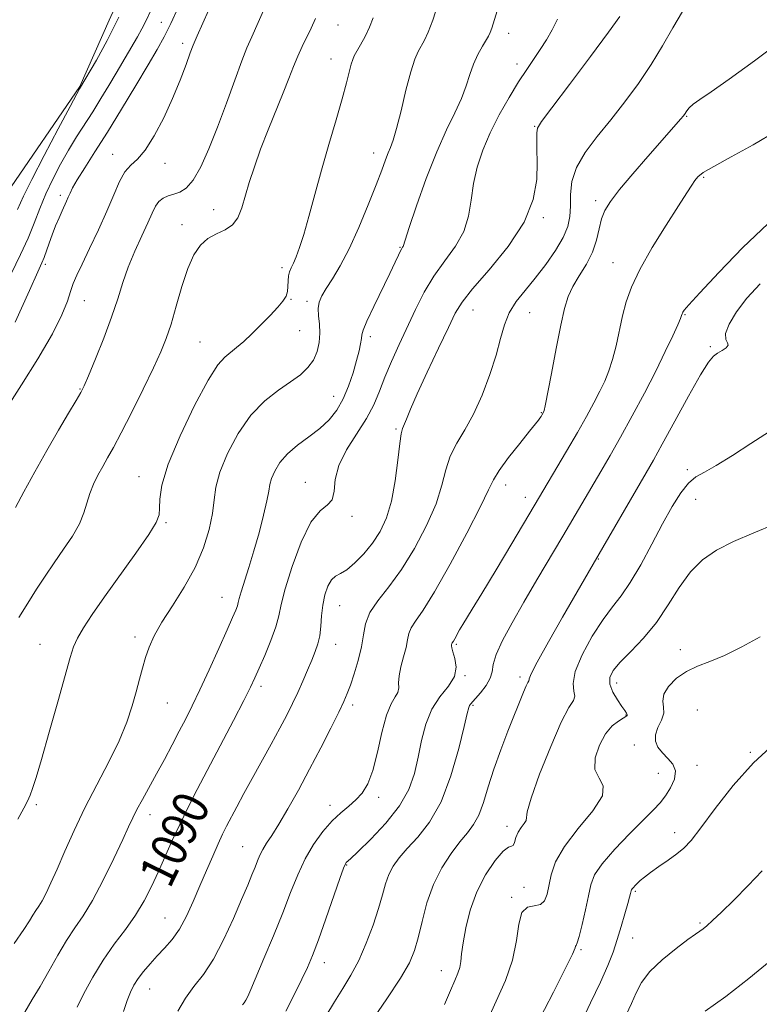
# Model space of a CAD drawing. Extents: x 2059800 to 2062700, y 297300 to 300200.
# Drawn here: x 2062190 to 2062355, y 298107 to 298327 of the extents above; entities that cross this region are included whole.
import ezdxf

# ---------------------------------------------------------------- set-up
doc = ezdxf.new("R2010")
doc.units = 0
doc.header["$MEASUREMENT"] = 0
for name, color, linetype, lineweight in [('BREAKLINE DTM HARD', 7, 'Continuous', 0), ('CONTOUR INDEX', 41, 'Continuous', 13), ('CONTOUR INDEX LABEL', 244, 'Continuous', 0), ('CONTOUR INTERMEDIATE', 44, 'Continuous', 0), ('SPOT ELEVATION DTM', 2, 'Continuous', 13)]:
    doc.layers.add(name, color=color, linetype=linetype, lineweight=lineweight)
doc.styles.add('Style-WORKING', font='WORKING.shx')

msp = doc.modelspace()

# ---------------------------------------------------------------- linework, layer by layer
at = {"layer": 'BREAKLINE DTM HARD'}
msp.add_polyline3d([(2062127.4, 298227.36, 1065.34), (2062137.57, 298225.25, 1065.69), (2062145.41, 298225.38, 1066.12), (2062156.03, 298234.71, 1067.2), (2062162.9, 298253.45, 1068.34), (2062186.81, 298287.84, 1070.37), (2062203.07, 298311.63, 1071.9), (2062209.68, 298326.45, 1071.22), (2062219.13, 298347.19, 1071.64), (2062232.16, 298368.32, 1072.82), (2062243.31, 298404.12, 1074.02), (2062253.42, 298424.22, 1075.4), (2062274.99, 298442.89, 1078.11), (2062289.25, 298449.99, 1078.3), (2062301.16, 298460.65, 1078.86), (2062311.13, 298469.64, 1078.34), (2062325.24, 298485.23, 1077.32), (2062337.1, 298498.5, 1076.47), (2062345.01, 298513.67, 1075.49), (2062354.84, 298531.15, 1074.74)], dxfattribs=at)
at = {"layer": 'CONTOUR INDEX', "flags": 128}
for points, elevation in [([(2062245.065, 298330.584), (2062242.973, 298325.902), (2062241.521, 298322.741), (2062240.431, 298320.275), (2062239.27, 298317.336), (2062237.708, 298313.076), (2062235.837, 298307.911), (2062233.853, 298302.573), (2062231.924, 298297.713), (2062230.102, 298293.669), (2062228.413, 298290.694), (2062226.87, 298288.927), (2062225.45, 298288.04), (2062224.119, 298287.585), (2062222.86, 298287.176), (2062221.723, 298286.656), (2062220.772, 298285.928), (2062220.021, 298284.883), (2062219.281, 298283.358), (2062218.311, 298281.18), (2062216.955, 298278.258), (2062215.403, 298274.849), (2062213.928, 298271.295), (2062212.711, 298267.823), (2062211.56, 298264.21), (2062210.19, 298260.121), (2062208.433, 298255.418), (2062206.583, 298250.768), (2062205.049, 298247.038), (2062204.087, 298244.779), (2062203.344, 298243.281), (2062202.311, 298241.516), (2062200.602, 298238.682), (2062198.329, 298234.861), (2062195.724, 298230.359), (2062193.042, 298225.547), (2062190.608, 298221.062), (2062188.769, 298217.609)], 1080), ([(2062309.818, 298326.692), (2062308.625, 298324.284), (2062307.327, 298322.026), (2062305.952, 298319.877), (2062302.928, 298315.435), (2062301.106, 298312.635), (2062299.006, 298309.182), (2062296.818, 298305.291), (2062294.79, 298301.275), (2062293.127, 298297.384), (2062291.87, 298293.621), (2062291.018, 298289.93), (2062290.495, 298286.271), (2062289.927, 298282.686), (2062288.862, 298279.234), (2062286.998, 298275.94), (2062284.628, 298272.679), (2062282.192, 298269.293), (2062280.035, 298265.664), (2062278.114, 298261.841), (2062274.474, 298253.997), (2062272.749, 298250.211), (2062271.249, 298246.703), (2062270.025, 298243.549), (2062268.79, 298240.55), (2062267.174, 298237.44), (2062262.679, 298230.484), (2062260.93, 298227.013), (2062260.157, 298223.85), (2062259.908, 298221.213), (2062259.509, 298219.319), (2062258.436, 298218.164), (2062256.764, 298216.864), (2062254.715, 298214.314), (2062252.531, 298209.828), (2062250.511, 298204.395), (2062248.973, 298199.422), (2062248.104, 298195.93), (2062247.57, 298193.401), (2062246.908, 298190.929), (2062245.79, 298187.865), (2062244.425, 298184.574), (2062243.159, 298181.677), (2062242.201, 298179.534), (2062241.213, 298177.458), (2062239.719, 298174.502), (2062237.405, 298170.029), (2062229.332, 298154.584), (2062227.252, 298150.538), (2062225.426, 298146.828), (2062223.755, 298143.22), (2062220.663, 298136.263), (2062219.136, 298132.96), (2062217.479, 298129.744), (2062215.551, 298126.568), (2062213.272, 298123.372), (2062210.785, 298120.058), (2062208.289, 298116.513), (2062205.975, 298112.725), (2062203.996, 298109.071), (2062202.494, 298106.023)], 1090), ([(2062356.8, 298280.955), (2062351.195, 298275.647), (2062345.821, 298270.117), (2062341.593, 298265.563), (2062339.163, 298262.869), (2062338.132, 298261.655), (2062337.837, 298261.226), (2062337.721, 298260.999), (2062337.656, 298260.827), (2062337.55, 298260.45), (2062337.301, 298259.822), (2062336.683, 298258.405), (2062335.547, 298255.905), (2062333.893, 298252.405), (2062331.759, 298248.082), (2062329.22, 298243.164), (2062326.509, 298238.081), (2062323.897, 298233.32), (2062321.587, 298229.234), (2062319.517, 298225.667), (2062311.013, 298211.207), (2062305.225, 298201.45), (2062302.292, 298196.456), (2062299.65, 298191.852), (2062297.512, 298187.874), (2062296.083, 298184.728), (2062295.444, 298182.516), (2062295.188, 298180.904), (2062294.785, 298179.451), (2062293.858, 298177.839), (2062292.637, 298176.231), (2062291.505, 298174.915), (2062290.348, 298173.64), (2062290.137, 298173.346), (2062289.976, 298172.903), (2062289.662, 298171.623), (2062288.978, 298168.719), (2062287.753, 298163.754), (2062286.003, 298157.701), (2062283.788, 298151.884), (2062281.218, 298147.343), (2062278.586, 298143.989), (2062276.233, 298141.448), (2062274.423, 298139.371), (2062273.105, 298137.511), (2062272.153, 298135.647), (2062271.425, 298133.565), (2062270.723, 298131.077), (2062269.837, 298128.004), (2062268.608, 298124.277), (2062267.094, 298120.261), (2062265.408, 298116.433), (2062263.644, 298113.135), (2062261.828, 298110.168), (2062259.972, 298107.199), (2062258.089, 298103.96)], 1100), ([(2062358.241, 298164.782), (2062353.586, 298160.547), (2062349.075, 298155.485), (2062345.05, 298150.334), (2062341.845, 298146.022), (2062339.64, 298143.21), (2062338.03, 298141.497), (2062336.459, 298140.212), (2062334.524, 298138.831), (2062332.443, 298137.394), (2062330.583, 298136.086), (2062329.227, 298135.048), (2062328.305, 298134.255), (2062327.152, 298133.141), (2062326.765, 298132.744), (2062326.499, 298132.439), (2062326.346, 298132.211), (2062326.267, 298132.004), (2062326.126, 298131.367), (2062325.927, 298130.591), (2062325.527, 298129.144), (2062324.873, 298126.858), (2062324.04, 298124.032), (2062323.139, 298121.08), (2062322.217, 298118.268), (2062321.075, 298115.269), (2062319.451, 298111.608), (2062317.216, 298106.996), (2062314.773, 298101.895)], 1110)]:
    msp.add_lwpolyline(points, dxfattribs=dict(at, elevation=elevation))
at = {"layer": 'CONTOUR INTERMEDIATE', "flags": 128}
for points, elevation in [([(2062234.352, 298334.326), (2062229.297, 298322.97), (2062228.398, 298320.865), (2062227.766, 298319.17), (2062226.833, 298316.569), (2062225.51, 298313.056), (2062223.825, 298308.955), (2062221.839, 298304.63), (2062219.736, 298300.597), (2062217.73, 298297.411), (2062215.99, 298295.409), (2062214.498, 298294.051), (2062213.186, 298292.581), (2062211.969, 298290.385), (2062210.684, 298287.414), (2062209.148, 298283.764), (2062207.265, 298279.615), (2062205.299, 298275.482), (2062203.601, 298271.965), (2062202.427, 298269.468), (2062201.645, 298267.623), (2062201.03, 298265.867), (2062200.321, 298263.67), (2062199.119, 298260.631), (2062196.993, 298256.383), (2062193.738, 298250.83), (2062190.077, 298244.971), (2062186.962, 298240.079)], 1078), ([(2062218.873, 298328.477), (2062217.93, 298326.378), (2062216.98, 298324.503), (2062215.983, 298322.712), (2062211.188, 298314.588), (2062209.57, 298311.871), (2062207.804, 298308.946), (2062205.981, 298306), (2062202.378, 298300.353), (2062200.579, 298297.417), (2062198.777, 298294.255), (2062197.052, 298290.951), (2062195.504, 298287.629), (2062194.181, 298284.377), (2062192.929, 298281.119), (2062191.546, 298277.738), (2062189.851, 298274.074), (2062187.756, 298269.789)], 1074), ([(2062283.234, 298330.386), (2062281.965, 298326.468), (2062280.95, 298323.749), (2062280.139, 298321.989), (2062278.719, 298319.471), (2062277.942, 298317.714), (2062277.032, 298314.914), (2062275.963, 298310.807), (2062274.854, 298306.212), (2062273.866, 298302.221), (2062273.112, 298299.627), (2062272.523, 298298.042), (2062271.987, 298296.781), (2062271.382, 298295.218), (2062270.542, 298292.955), (2062269.291, 298289.654), (2062267.525, 298285.171), (2062265.431, 298280.14), (2062263.267, 298275.392), (2062261.263, 298271.584), (2062259.53, 298268.695), (2062258.148, 298266.528), (2062257.178, 298264.878), (2062256.603, 298263.485), (2062256.384, 298262.078), (2062256.455, 298260.44), (2062256.642, 298258.582), (2062256.743, 298256.569), (2062256.584, 298254.477), (2062256.106, 298252.418), (2062255.277, 298250.512), (2062254.059, 298248.834), (2062252.388, 298247.266), (2062250.192, 298245.644), (2062247.459, 298243.781), (2062244.41, 298241.407), (2062241.325, 298238.227), (2062238.476, 298234.116), (2062236.096, 298229.625), (2062234.407, 298225.47), (2062233.521, 298222.151), (2062233.106, 298219.288), (2062232.716, 298216.282), (2062231.966, 298212.674), (2062230.709, 298208.565), (2062228.857, 298204.197), (2062226.419, 298199.814), (2062223.784, 298195.663), (2062221.438, 298191.993), (2062219.748, 298188.969), (2062218.608, 298186.419), (2062217.794, 298184.085), (2062217.105, 298181.735), (2062216.436, 298179.228), (2062215.704, 298176.443), (2062214.811, 298173.273), (2062213.595, 298169.639), (2062211.878, 298165.474), (2062209.567, 298160.761), (2062206.91, 298155.692), (2062204.24, 298150.51), (2062201.836, 298145.462), (2062199.764, 298140.815), (2062198.037, 298136.839), (2062196.656, 298133.736), (2062195.56, 298131.421), (2062194.679, 298129.743), (2062193.94, 298128.533), (2062193.278, 298127.558), (2062192.628, 298126.574), (2062191.866, 298125.301), (2062190.624, 298123.335), (2062188.474, 298120.238)], 1086), ([(2062225.183, 298329.435), (2062223.458, 298325.691), (2062221.962, 298322.718), (2062220.387, 298319.898), (2062218.353, 298316.449), (2062215.612, 298311.847), (2062212.45, 298306.591), (2062209.29, 298301.439), (2062206.495, 298297.021), (2062204.212, 298293.474), (2062202.534, 298290.812), (2062201.496, 298288.997), (2062200.911, 298287.786), (2062200.537, 298286.889), (2062200.165, 298286.039), (2062199.163, 298283.855), (2062198.471, 298282.292), (2062197.701, 298280.473), (2062196.932, 298278.535), (2062196.23, 298276.616), (2062195.118, 298273.439), (2062194.642, 298272.245), (2062193.734, 298270.219), (2062191.842, 298266.053), (2062188.677, 298259.025)], 1076), ([(2062296.321, 298328.498), (2062295.144, 298324.694), (2062294.783, 298323.671), (2062294.419, 298322.909), (2062293.04, 298320.609), (2062292.042, 298318.786), (2062291.075, 298316.655), (2062290.259, 298314.315), (2062289.433, 298311.755), (2062288.363, 298308.936), (2062286.872, 298305.765), (2062284.997, 298301.931), (2062282.83, 298297.07), (2062280.508, 298291.092), (2062278.341, 298285.01), (2062276.679, 298280.11), (2062275.768, 298277.329), (2062275.317, 298275.897), (2062275.22, 298275.721), (2062275.046, 298275.429), (2062274.765, 298274.899), (2062274.323, 298273.979), (2062273.58, 298272.403), (2062272.37, 298269.881), (2062268.77, 298262.458), (2062267.248, 298259.206), (2062266.428, 298257.233), (2062266.124, 298256.154), (2062266.015, 298255.32), (2062265.827, 298254.178), (2062265.477, 298252.561), (2062264.928, 298250.397), (2062264.152, 298247.688), (2062263.153, 298244.72), (2062261.941, 298241.848), (2062260.512, 298239.352), (2062258.8, 298237.186), (2062256.724, 298235.225), (2062254.276, 298233.356), (2062251.743, 298231.504), (2062249.486, 298229.609), (2062247.792, 298227.645), (2062246.644, 298225.749), (2062245.948, 298224.094), (2062245.586, 298222.735), (2062245.327, 298221.244), (2062244.914, 298219.074), (2062244.157, 298215.86), (2062243.133, 298211.96), (2062241.985, 298207.914), (2062240.854, 298204.206), (2062239.13, 298198.747), (2062238.725, 298197.283), (2062238.514, 298196.389), (2062238.317, 298195.658), (2062237.951, 298194.68), (2062237.239, 298193.021), (2062236.004, 298190.242), (2062234.163, 298186.13), (2062232.011, 298181.372), (2062229.939, 298176.879), (2062228.234, 298173.324), (2062226.772, 298170.421), (2062225.325, 298167.646), (2062223.719, 298164.594), (2062221.997, 298161.348), (2062220.253, 298158.115), (2062217.09, 298152.384), (2062215.872, 298150.132), (2062214.948, 298148.303), (2062214.013, 298146.307), (2062212.678, 298143.416), (2062210.684, 298139.188), (2062208.297, 298134.332), (2062205.913, 298129.84), (2062203.83, 298126.428), (2062201.965, 298123.682), (2062200.134, 298120.907), (2062198.203, 298117.602), (2062196.219, 298114.028), (2062194.277, 298110.639), (2062192.458, 298107.719), (2062190.788, 298104.863)], 1088), ([(2062211.84, 298327.082), (2062209.219, 298321.896), (2062206.816, 298317.534), (2062203.056, 298311.1), (2062202.437, 298309.968), (2062200.924, 298307.152), (2062198.279, 298302.191), (2062195.141, 298296.24), (2062192.371, 298290.854), (2062190.558, 298287.105), (2062189.194, 298284.129)], 1072), ([(2062268.619, 298326.985), (2062267.797, 298324.879), (2062266.824, 298322.831), (2062265.822, 298320.944), (2062264.426, 298318.462), (2062264.068, 298317.668), (2062263.753, 298316.637), (2062262.699, 298312.457), (2062261.726, 298308.873), (2062260.358, 298304.148), (2062258.746, 298298.676), (2062257.098, 298292.973), (2062255.588, 298287.514), (2062254.263, 298282.63), (2062253.137, 298278.61), (2062252.215, 298275.655), (2062251.465, 298273.595), (2062250.843, 298272.167), (2062250.321, 298271.118), (2062249.922, 298270.234), (2062249.685, 298269.31), (2062249.617, 298268.198), (2062249.604, 298266.989), (2062249.503, 298265.829), (2062249.172, 298264.8), (2062248.482, 298263.718), (2062247.307, 298262.335), (2062245.591, 298260.493), (2062243.564, 298258.41), (2062241.522, 298256.392), (2062239.709, 298254.691), (2062238.138, 298253.315), (2062235.494, 298251.198), (2062233.97, 298249.451), (2062231.79, 298246.018), (2062228.752, 298240.359), (2062225.491, 298233.599), (2062222.844, 298227.283), (2062221.428, 298222.62), (2062220.957, 298219.487), (2062220.919, 298217.427), (2062220.812, 298215.927), (2062220.168, 298214.246), (2062218.528, 298211.584), (2062215.639, 298207.435), (2062208.618, 298197.637), (2062205.895, 298193.714), (2062203.932, 298190.696), (2062202.601, 298188.391), (2062201.729, 298186.471), (2062200.952, 298184.066), (2062198.187, 298174.214), (2062196.251, 298167.39), (2062194.514, 298161.326), (2062193.322, 298157.256), (2062192.565, 298154.834), (2062192.015, 298153.319), (2062191.444, 298152.016), (2062190.611, 298150.407), (2062189.272, 298148.019)], 1084), ([(2062255.773, 298326.809), (2062254.796, 298324.671), (2062252.763, 298320.54), (2062251.781, 298318.39), (2062250.845, 298316.093), (2062249.827, 298313.446), (2062248.561, 298310.213), (2062245.181, 298301.926), (2062243.496, 298297.614), (2062242.094, 298293.686), (2062240.968, 298290.198), (2062239.284, 298284.498), (2062238.425, 298282.332), (2062237.24, 298280.703), (2062235.576, 298279.601), (2062233.635, 298278.728), (2062231.713, 298277.715), (2062230.035, 298276.222), (2062228.567, 298274.029), (2062227.209, 298270.947), (2062225.886, 298266.938), (2062224.623, 298262.566), (2062223.474, 298258.545), (2062222.43, 298255.332), (2062221.237, 298252.349), (2062219.582, 298248.761), (2062217.286, 298244.039), (2062214.711, 298238.878), (2062212.356, 298234.278), (2062210.593, 298230.976), (2062209.296, 298228.666), (2062208.213, 298226.778), (2062207.15, 298224.844), (2062206.153, 298222.813), (2062205.325, 298220.733), (2062204.034, 298216.41), (2062203.018, 298213.963), (2062201.434, 298211.214), (2062199.457, 298208.263), (2062197.353, 298205.254), (2062195.337, 298202.29), (2062193.397, 298199.322), (2062191.466, 298196.26), (2062189.491, 298193.002)], 1082), ([(2062323.743, 298327.246), (2062321.221, 298323.768), (2062317.173, 298318.323), (2062312.499, 298312.099), (2062308.525, 298306.834), (2062306.247, 298303.787), (2062305.345, 298302.319), (2062305.172, 298301.315), (2062305.181, 298299.835), (2062305.227, 298297.641), (2062305.267, 298294.669), (2062305.163, 298290.889), (2062304.406, 298286.398), (2062302.392, 298281.324), (2062298.818, 298275.891), (2062294.575, 298270.698), (2062290.851, 298266.438), (2062288.494, 298263.495), (2062286.978, 298261.014), (2062285.432, 298257.831), (2062283.231, 298253.174), (2062280.718, 298247.828), (2062278.478, 298242.975), (2062276.96, 298239.529), (2062276.063, 298237.36), (2062275.202, 298235.222), (2062274.914, 298234.087), (2062274.594, 298231.899), (2062274.162, 298228.17), (2062273.553, 298223.56), (2062272.71, 298219.014), (2062271.583, 298215.272), (2062270.167, 298212.245), (2062268.464, 298209.642), (2062266.517, 298207.253), (2062264.527, 298205.204), (2062262.735, 298203.707), (2062261.321, 298202.855), (2062260.222, 298202.269), (2062259.317, 298201.45), (2062258.514, 298200.019), (2062257.842, 298198.064), (2062257.362, 298195.793), (2062257.097, 298193.403), (2062256.93, 298191.066), (2062256.708, 298188.943), (2062256.304, 298187.124), (2062255.703, 298185.408), (2062254.916, 298183.521), (2062253.963, 298181.268), (2062252.897, 298178.776), (2062251.777, 298176.248), (2062250.629, 298173.808), (2062249.339, 298171.25), (2062247.762, 298168.288), (2062245.814, 298164.744), (2062241.58, 298157.096), (2062239.737, 298153.691), (2062238.183, 298150.764), (2062235.908, 298146.415), (2062235, 298144.601), (2062234.01, 298142.485), (2062232.799, 298139.752), (2062231.41, 298136.531), (2062229.931, 298133.06), (2062228.431, 298129.575), (2062226.907, 298126.292), (2062225.336, 298123.423), (2062223.706, 298121.106), (2062222.045, 298119.187), (2062220.395, 298117.44), (2062218.803, 298115.688), (2062217.349, 298113.968), (2062216.122, 298112.367), (2062215.172, 298110.911), (2062214.397, 298109.382), (2062213.662, 298107.497), (2062212.833, 298105.007)], 1092), ([(2062337.735, 298328.376), (2062335.598, 298324.746), (2062333.292, 298320.737), (2062330.741, 298316.539), (2062327.899, 298312.324), (2062324.853, 298308.19), (2062321.723, 298304.215), (2062318.666, 298300.459), (2062315.991, 298296.919), (2062314.042, 298293.574), (2062313.042, 298290.417), (2062312.72, 298287.501), (2062312.683, 298284.89), (2062312.563, 298282.59), (2062312.108, 298280.357), (2062311.092, 298277.887), (2062309.378, 298274.978), (2062307.184, 298271.846), (2062304.819, 298268.806), (2062302.56, 298266.092), (2062300.581, 298263.587), (2062299.025, 298261.092), (2062297.955, 298258.405), (2062297.101, 298255.324), (2062296.114, 298251.647), (2062294.725, 298247.297), (2062292.995, 298242.713), (2062291.068, 298238.457), (2062289.101, 298234.937), (2062287.294, 298231.939), (2062285.858, 298229.09), (2062284.886, 298226.046), (2062283.992, 298222.564), (2062282.674, 298218.428), (2062280.569, 298213.563), (2062277.883, 298208.456), (2062274.962, 298203.74), (2062272.143, 298199.891), (2062269.708, 298196.778), (2062267.927, 298194.117), (2062266.955, 298191.64), (2062266.468, 298189.145), (2062266.028, 298186.444), (2062265.303, 298183.451), (2062264.402, 298180.478), (2062263.541, 298177.936), (2062262.846, 298176.046), (2062262.086, 298174.266), (2062260.938, 298171.86), (2062259.171, 298168.302), (2062256.927, 298163.889), (2062254.437, 298159.128), (2062251.924, 298154.488), (2062249.569, 298150.301), (2062247.545, 298146.862), (2062245.979, 298144.365), (2062244.821, 298142.59), (2062243.975, 298141.215), (2062243.341, 298139.954), (2062242.806, 298138.665), (2062242.255, 298137.247), (2062241.567, 298135.553), (2062240.61, 298133.277), (2062239.248, 298130.07), (2062237.404, 298125.782), (2062235.23, 298121.044), (2062232.935, 298116.685), (2062230.702, 298113.304), (2062228.606, 298110.581), (2062226.69, 298107.97), (2062225.005, 298105.088)], 1094), ([(2062360.011, 298321.97), (2062353.841, 298317.367), (2062348.164, 298313.233), (2062344.135, 298310.415), (2062341.605, 298308.711), (2062340.101, 298307.654), (2062339.2, 298306.853), (2062338.685, 298306.219), (2062338.162, 298305.371), (2062337.868, 298304.982), (2062337.384, 298304.408), (2062330.017, 298295.989), (2062326.661, 298292.118), (2062323.687, 298288.598), (2062321.636, 298285.979), (2062320.382, 298283.965), (2062319.633, 298282.047), (2062319.103, 298279.822), (2062318.524, 298277.312), (2062317.633, 298274.646), (2062316.27, 298271.951), (2062314.688, 298269.341), (2062313.24, 298266.929), (2062312.182, 298264.692), (2062311.362, 298262.059), (2062310.525, 298258.324), (2062309.502, 298253.13), (2062308.442, 298247.524), (2062307.084, 298240.298), (2062306.871, 298239.276), (2062306.794, 298239.036), (2062306.348, 298238.246), (2062306.139, 298237.911), (2062305.895, 298237.555), (2062305.57, 298237.13), (2062303.549, 298234.625), (2062301.376, 298231.908), (2062298.898, 298228.731), (2062296.802, 298225.882), (2062295.515, 298223.804), (2062294.42, 298221.554), (2062292.639, 298217.842), (2062289.588, 298211.887), (2062285.864, 298204.936), (2062282.357, 298198.743), (2062279.774, 298194.637), (2062278.091, 298192.236), (2062277.1, 298190.733), (2062276.586, 298189.421), (2062276.296, 298188.009), (2062275.97, 298186.311), (2062275.432, 298184.227), (2062274.835, 298182.011), (2062274.415, 298180.006), (2062274.32, 298178.466), (2062274.333, 298177.296), (2062274.148, 298176.312), (2062273.541, 298175.277), (2062272.623, 298173.737), (2062271.584, 298171.187), (2062270.577, 298167.359), (2062269.584, 298162.949), (2062268.55, 298158.892), (2062267.421, 298155.903), (2062266.165, 298153.825), (2062264.753, 298152.277), (2062263.163, 298150.903), (2062261.398, 298149.428), (2062259.464, 298147.595), (2062257.397, 298145.214), (2062255.331, 298142.343), (2062253.427, 298139.101), (2062251.778, 298135.562), (2062250.2, 298131.605), (2062248.444, 298127.061), (2062246.364, 298121.926), (2062244.239, 298116.851), (2062241.287, 298109.927), (2062240.608, 298108.396), (2062240.181, 298107.564), (2062239.808, 298106.998), (2062239.449, 298106.524)], 1096), ([(2062358.794, 298301.697), (2062353.518, 298298.602), (2062348.599, 298295.902), (2062344.731, 298293.793), (2062342.389, 298292.385), (2062341.183, 298291.438), (2062340.506, 298290.627), (2062339.798, 298289.599), (2062338.684, 298287.888), (2062336.833, 298285.002), (2062334.091, 298280.685), (2062330.986, 298275.635), (2062328.222, 298270.784), (2062326.328, 298266.83), (2062325.141, 298263.526), (2062324.327, 298260.384), (2062322.881, 298253.706), (2062322.131, 298250.654), (2062321.315, 298248.102), (2062320.382, 298245.84), (2062319.277, 298243.559), (2062317.94, 298240.978), (2062316.295, 298237.944), (2062314.263, 298234.335), (2062311.847, 298230.166), (2062304.624, 298217.934), (2062299.633, 298209.569), (2062296.09, 298203.659), (2062292.921, 298198.404), (2062290.784, 298194.91), (2062288.658, 298191.468), (2062287.951, 298190.242), (2062286.863, 298188.289), (2062286.549, 298187.766), (2062286.273, 298187.348), (2062286.226, 298187.229), (2062286.17, 298186.946), (2062286.136, 298186.719), (2062286.185, 298186.25), (2062286.428, 298185.341), (2062286.877, 298183.863), (2062287.151, 298181.962), (2062286.77, 298179.852), (2062285.432, 298177.678), (2062283.548, 298175.303), (2062281.709, 298172.519), (2062280.368, 298169.199), (2062279.433, 298165.536), (2062278.679, 298161.802), (2062277.851, 298158.196), (2062276.594, 298154.63), (2062274.524, 298150.939), (2062271.466, 298147.08), (2062268.078, 298143.487), (2062265.227, 298140.712), (2062263.559, 298139.14), (2062262.598, 298138.272), (2062262.424, 298138.02), (2062262.038, 298137.074), (2062261.203, 298134.746), (2062258.057, 298125.694), (2062256.407, 298121.033), (2062255.102, 298117.549), (2062253.966, 298114.85), (2062252.71, 298112.224), (2062251.103, 298109.059), (2062249.15, 298105.133)], 1098), ([(2062355.116, 298267.571), (2062352.142, 298264.378), (2062349.786, 298261.275), (2062348.16, 298258.535), (2062347.367, 298256.432), (2062347.397, 298255.133), (2062347.787, 298254.396), (2062347.963, 298253.875), (2062347.504, 298253.295), (2062346.596, 298252.662), (2062345.581, 298252.055), (2062344.668, 298251.405), (2062343.544, 298250.062), (2062341.767, 298247.229), (2062339.083, 298242.479), (2062336.003, 298236.847), (2062333.228, 298231.739), (2062331.236, 298228.134), (2062329.625, 298225.314), (2062317.755, 298204.963), (2062315.842, 298201.605), (2062310.937, 298193.094), (2062307.804, 298187.623), (2062305.261, 298183.064), (2062303.915, 298180.432), (2062303.479, 298179.337), (2062303.447, 298179.035), (2062303.389, 298178.868), (2062303.192, 298178.52), (2062302.822, 298177.761), (2062302.24, 298176.386), (2062298.745, 298167.652), (2062297.121, 298163.447), (2062295.602, 298159.176), (2062294.358, 298155.208), (2062293.296, 298151.738), (2062292.253, 298148.916), (2062291.083, 298146.785), (2062289.697, 298144.96), (2062288.019, 298142.949), (2062286.034, 298140.353), (2062283.967, 298137.151), (2062282.103, 298133.413), (2062280.659, 298129.278), (2062279.573, 298125.155), (2062278.713, 298121.516), (2062277.894, 298118.62), (2062276.719, 298115.868), (2062274.732, 298112.444), (2062271.698, 298107.844), (2062265.194, 298098.383)], 1102), ([(2062357.189, 298234.61), (2062353.032, 298231.923), (2062348.869, 298229.21), (2062345.271, 298226.972), (2062342.642, 298225.522), (2062340.721, 298224.421), (2062339.079, 298223.039), (2062337.353, 298220.862), (2062335.431, 298217.82), (2062333.269, 298213.957), (2062330.864, 298209.425), (2062328.392, 298204.813), (2062326.073, 298200.82), (2062324.043, 298197.889), (2062322.112, 298195.432), (2062320.005, 298192.609), (2062317.591, 298188.851), (2062315.311, 298184.703), (2062313.748, 298180.981), (2062313.282, 298178.317), (2062313.474, 298176.582), (2062313.681, 298175.46), (2062313.361, 298174.524), (2062312.366, 298172.914), (2062310.651, 298169.66), (2062308.287, 298164.252), (2062305.826, 298158.006), (2062303.933, 298152.698), (2062303.072, 298149.642), (2062302.784, 298147.713), (2062302.351, 298147.032), (2062301.683, 298146.132), (2062301.018, 298145.048), (2062300.537, 298143.856), (2062300.195, 298142.786), (2062299.891, 298142.107), (2062299.504, 298141.932), (2062298.832, 298141.734), (2062297.652, 298140.833), (2062295.853, 298138.719), (2062293.756, 298135.576), (2062291.796, 298131.766), (2062290.317, 298127.662), (2062289.319, 298123.705), (2062288.714, 298120.353), (2062288.4, 298117.929), (2062288.215, 298116.22), (2062287.984, 298114.882), (2062287.555, 298113.569), (2062286.868, 298111.948), (2062285.89, 298109.687), (2062284.597, 298106.575)], 1104), ([(2062358.366, 298213.844), (2062353.696, 298211.971), (2062349.141, 298210), (2062345.327, 298208.074), (2062342.19, 298205.94), (2062339.494, 298203.24), (2062337.009, 298199.759), (2062334.542, 298195.826), (2062331.907, 298191.91), (2062329.019, 298188.409), (2062326.188, 298185.437), (2062323.823, 298183.036), (2062322.256, 298181.192), (2062321.508, 298179.656), (2062321.526, 298178.121), (2062322.201, 298176.38), (2062323.216, 298174.632), (2062324.201, 298173.175), (2062324.864, 298172.227), (2062325.221, 298171.691), (2062325.365, 298171.392), (2062325.352, 298171.166), (2062325.096, 298170.908), (2062324.474, 298170.524), (2062323.414, 298169.899), (2062322.05, 298168.821), (2062320.564, 298167.057), (2062319.177, 298164.513), (2062318.249, 298161.653), (2062318.176, 298159.08), (2062319.085, 298157.178), (2062320.041, 298155.446), (2062319.839, 298153.163), (2062317.687, 298149.834), (2062314.435, 298145.869), (2062311.345, 298141.904), (2062309.392, 298138.455), (2062308.399, 298135.567), (2062307.494, 298131.199), (2062306.923, 298129.747), (2062305.999, 298128.908), (2062304.626, 298128.64), (2062303.116, 298128.309), (2062301.88, 298127.14), (2062301.176, 298124.565), (2062300.644, 298120.859), (2062299.773, 298116.505), (2062298.198, 298111.929), (2062296.147, 298107.302), (2062293.997, 298102.739)], 1106), ([(2062355.056, 298188.719), (2062350.979, 298186.489), (2062347.139, 298184.547), (2062343.865, 298183.193), (2062341.086, 298182.15), (2062338.631, 298181.001), (2062336.405, 298179.443), (2062334.612, 298177.645), (2062333.535, 298175.887), (2062333.312, 298174.378), (2062333.509, 298173.018), (2062333.55, 298171.629), (2062333.033, 298170.086), (2062332.255, 298168.456), (2062331.685, 298166.858), (2062331.693, 298165.387), (2062332.253, 298164.038), (2062333.237, 298162.782), (2062334.471, 298161.572), (2062335.588, 298160.281), (2062336.174, 298158.763), (2062335.939, 298156.939), (2062335.09, 298154.998), (2062333.958, 298153.195), (2062332.757, 298151.663), (2062331.232, 298150.037), (2062325.93, 298144.742), (2062322.585, 298141.254), (2062319.785, 298138.032), (2062318.112, 298135.529), (2062317.262, 298133.346), (2062316.712, 298130.868), (2062316.051, 298127.715), (2062315.32, 298124.427), (2062314.677, 298121.779), (2062314.242, 298120.331), (2062313.991, 298119.776), (2062313.862, 298119.595), (2062313.722, 298119.215), (2062313.141, 298117.861), (2062311.616, 298114.704), (2062308.885, 298109.346), (2062302.872, 298097.755)], 1108), ([(2062355.532, 298136.423), (2062352.442, 298133.143), (2062349.218, 298129.916), (2062346.413, 298127.196), (2062344.443, 298125.32), (2062343.176, 298124.156), (2062342.34, 298123.456), (2062341.638, 298122.952), (2062340.656, 298122.287), (2062338.956, 298121.082), (2062336.294, 298119.09), (2062333.218, 298116.582), (2062330.47, 298113.959), (2062328.598, 298111.527), (2062327.361, 298109.212), (2062326.32, 298106.847), (2062325.136, 298104.256)], 1112), ([(2062357.521, 298116.527), (2062352.55, 298112.382), (2062347.428, 298108.355), (2062342.835, 298105.129)], 1114)]:
    msp.add_lwpolyline(points, dxfattribs=dict(at, elevation=elevation))
at = {"layer": 'SPOT ELEVATION DTM'}
for p in [(2062221.28, 298325.99, 1075.1), (2062260.76, 298325.34, 1082.9), (2062298.9, 298323.49, 1088.6), (2062226.07, 298321.27, 1077.6), (2062259.22, 298317.76, 1083.3), (2062300.8, 298316.66, 1089.5), (2062338.66, 298304.98, 1096.1), (2062304.68, 298302.74, 1091.9), (2062210.43, 298296.51, 1077.3), (2062268.76, 298296.77, 1085.4), (2062222.14, 298294.45, 1078.5), (2062342.48, 298291.31, 1098.2), (2062198.74, 298287.3, 1075.6), (2062318.34, 298286.13, 1095.6), (2062233.01, 298284.11, 1081.2), (2062306.67, 298282.31, 1092.2), (2062225.93, 298280.76, 1081.5), (2062274.64, 298275.73, 1087.9), (2062195.37, 298271.92, 1076.3), (2062322.23, 298272.28, 1097.2), (2062248.26, 298271.19, 1083.6), (2062204.13, 298263.78, 1078.89), (2062250.25, 298264.12, 1084.1), (2062253.89, 298263.63, 1085.6), (2062290.95, 298261.71, 1092.8), (2062303.59, 298261.13, 1094.9), (2062338.28, 298260.69, 1100.1), (2062252.21, 298257.13, 1084.9), (2062229.98, 298254.53, 1083.1), (2062268.01, 298255.77, 1088.4), (2062343.95, 298253.55, 1101.8), (2062203.12, 298244.03, 1079.9), (2062259.82, 298242.43, 1087.2), (2062306.17, 298238.81, 1095.9), (2062273.75, 298235.16, 1091.8), (2062338.84, 298226.07, 1103.7), (2062216.33, 298224.45, 1083.3), (2062253.45, 298223.2, 1089.3), (2062298.26, 298222.64, 1096.6), (2062302.65, 298219.84, 1097.4), (2062340.69, 298219.39, 1104.9), (2062222.38, 298214.23, 1084.2), (2062263.87, 298215.6, 1090.3), (2062318.94, 298206.12, 1102.1), (2062234.88, 298197.55, 1087.2), (2062261.13, 298195.66, 1092.9), (2062215.41, 298188.68, 1085.6), (2062194.21, 298187.01, 1083.1), (2062260.25, 298187.04, 1092.7), (2062287.19, 298187.01, 1098.2), (2062337.28, 298185.82, 1107.4), (2062289.15, 298180.02, 1098.1), (2062301.4, 298179.75, 1101.6), (2062243.58, 298177.67, 1090.4), (2062323.06, 298178.42, 1106.6), (2062222.66, 298173.94, 1086.9), (2062264.05, 298173.48, 1094.4), (2062290.97, 298173.42, 1100.2), (2062341.02, 298172.38, 1109.4), (2062325.09, 298171.27, 1105.9), (2062326.97, 298164.58, 1107.5), (2062352.92, 298162.94, 1109.9), (2062340.94, 298160.03, 1108.7), (2062332.33, 298158.21, 1106.9), (2062269.86, 298152.83, 1096.4), (2062193.37, 298151.24, 1084.2), (2062258.99, 298151.07, 1095.5), (2062218.77, 298148.98, 1088.6), (2062298.52, 298146.35, 1103.5), (2062336.01, 298144.96, 1109.5), (2062239.47, 298141.83, 1093.1), (2062262.7, 298137.77, 1098.1), (2062302.33, 298132.74, 1104.8), (2062299.56, 298130.54, 1105.8), (2062327.17, 298131.88, 1110.2), (2062222.13, 298125.91, 1091.1), (2062341.64, 298124.77, 1111.8), (2062326.64, 298121.45, 1110.8), (2062315.06, 298118.84, 1108.2), (2062257.71, 298115.97, 1098.6), (2062283.86, 298114.18, 1103.3), (2062218.71, 298110.07, 1092.8)]:
    msp.add_point(p, dxfattribs=at)

# ---------------------------------------------------------------- texts
at = {"layer": 'CONTOUR INDEX LABEL', "style": 'Style-WORKING', "width": 0.875}
msp.add_text('1090', height=8, rotation=64, dxfattribs=at).set_placement((2062223.209, 298132.239, 1090))

doc.saveas('drawing.dxf')
